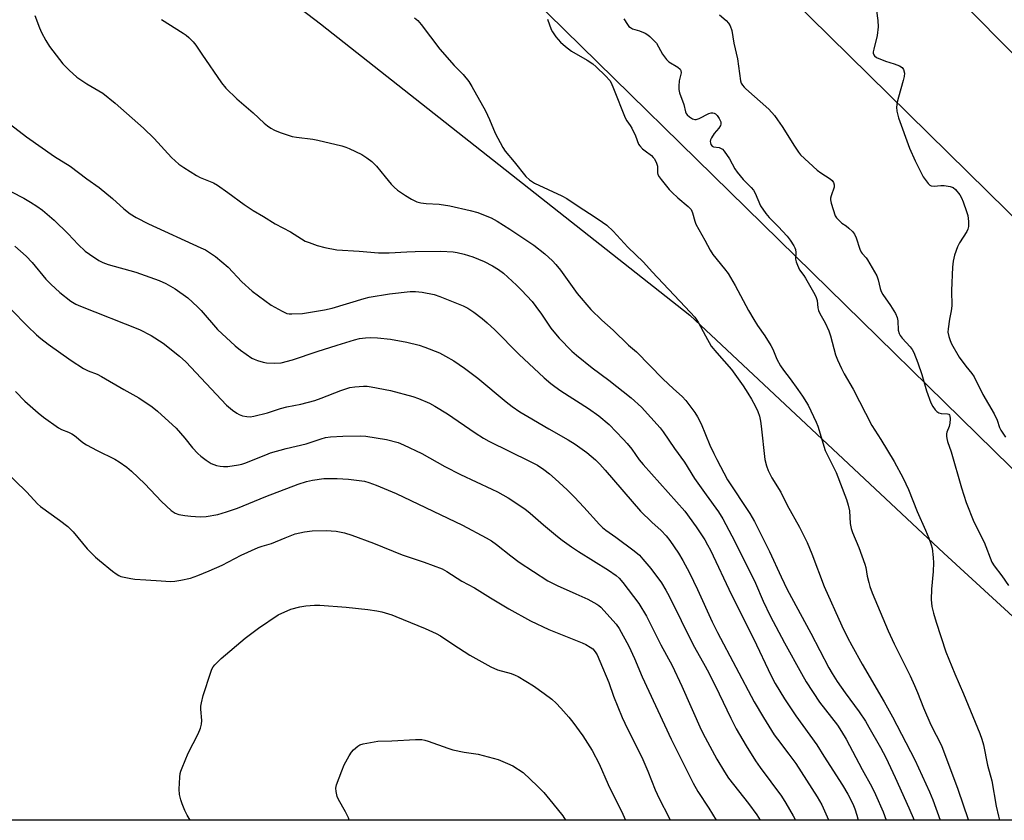
# Model space of a CAD drawing. Units: inches. Extents: x 1267770 to 1273770, y 585449 to 589449.
# Drawn here: x 1269742 to 1270074, y 585449 to 585719 of the extents above; entities that cross this region are included whole.
import ezdxf

# ---------------------------------------------------------------- set-up
doc = ezdxf.new("R2010")
doc.units = ezdxf.units.IN
doc.header["$MEASUREMENT"] = 0
for name, color, linetype in [('NTRL-Farm Land', 3, 'Continuous'), ('NTRL-Trees', 3, 'Continuous'), ('Undefined', 1, 'Continuous'), ('UTIL-Cross Country Transmission Line', 1, 'Continuous')]:
    doc.layers.add(name, color=color, linetype=linetype)

msp = doc.modelspace()

# ---------------------------------------------------------------- linework, layer by layer
at = {"layer": 'NTRL-Farm Land'}
msp.add_lwpolyline([(1269508.46, 586272.11), (1269548.14, 586250.4), (1269645.19, 586159.77), (1269716.81, 586089.43), (1269741.59, 586057.9), (1269685.24, 585945.36), (1269654.99, 585880.67), (1269653.85, 585872.77), (1269656.03, 585866.97), (1269718.65, 585812.83), (1269843.08, 585718.02), (1269967.83, 585619.62), (1270053.63, 585539.32), (1270123.48, 585475.24), (1270155.82, 585449.1), (1269363.22, 585449.18)], dxfattribs=at)
at = {"layer": 'NTRL-Trees'}
msp.add_lwpolyline([(1270110.6, 585674), (1270039.19, 585746.15), (1269954.47, 585821.63), (1269875.02, 585904.79), (1269787.41, 585999.6), (1269716.81, 586089.43), (1269689.46, 586116.29), (1269689.87, 586118.78), (1269697.46, 586147.63), (1269708.09, 586158.26), (1269723.12, 586160.4), (1269814.13, 586109.84), (1269942.6, 585987.05), (1270020.81, 585942.09), (1270063.39, 585928), (1270149.31, 585936.25)], dxfattribs=at)
at = {"layer": 'Undefined'}
for points, elevation in [([(1269746.62, 585720.82), (1269748.19, 585716.68), (1269748.91, 585715.1), (1269750.37, 585712.33), (1269751.62, 585710.38), (1269756.14, 585704.44), (1269758.22, 585702.34), (1269760.84, 585699.95), (1269764.2, 585697.77), (1269769.62, 585694.53), (1269773.73, 585691.24), (1269783.39, 585682.72), (1269786.92, 585679.24), (1269792.78, 585672.89), (1269795.29, 585670.61), (1269796.95, 585669.43), (1269801.22, 585666.78), (1269802.51, 585666.15), (1269807.01, 585664.25), (1269808.33, 585663.56), (1269811.83, 585661.09), (1269817.34, 585657.01), (1269820.44, 585655.01), (1269823.92, 585652.99), (1269827.77, 585650.48), (1269833.01, 585647.71), (1269837.96, 585644.64), (1269839.3, 585644.11), (1269842.03, 585643.19), (1269844.58, 585642.49), (1269848.62, 585641.73), (1269856.15, 585641.27), (1269862.72, 585640.64), (1269866.27, 585640.7), (1269872.29, 585641.05), (1269875.06, 585641.13), (1269883.73, 585641.2), (1269887.89, 585640.97), (1269889.34, 585640.74), (1269891.64, 585640.23), (1269894.59, 585639.31), (1269898.38, 585637.76), (1269901.27, 585636.26), (1269903.29, 585635.08), (1269904.99, 585633.81), (1269909.38, 585629.77), (1269911.05, 585628.1), (1269914.57, 585624.2), (1269915.88, 585622.6), (1269917.82, 585619.97), (1269920.93, 585615.26), (1269921.89, 585613.96), (1269923.72, 585611.91), (1269928.07, 585607.45), (1269929.59, 585606.11), (1269934.92, 585601.8), (1269940.47, 585597.7), (1269948.07, 585591.7), (1269951.5, 585588.52), (1269957.84, 585581.6), (1269958.89, 585580.23), (1269962.64, 585574.63), (1269966.09, 585570), (1269969.47, 585564.51), (1269973.33, 585559), (1269977.54, 585553.19), (1269978.98, 585550.91), (1269982.04, 585545.13), (1269988.72, 585531.92), (1269990.03, 585529.12), (1269992.63, 585523.03), (1269995.05, 585518.1), (1269999.79, 585509.04), (1270005.54, 585498.59), (1270007.2, 585495.79), (1270011.71, 585488.95), (1270017.74, 585481.16), (1270019.15, 585479.12), (1270020.67, 585476.43), (1270026.13, 585466.18), (1270029.37, 585460.34), (1270030.59, 585457.79), (1270033.15, 585451.92), (1270034.17, 585449.11)], 564), ([(1269738.39, 585683.96), (1269743.78, 585679.79), (1269753.23, 585673.23), (1269758.62, 585669.88), (1269764.23, 585665.61), (1269768.34, 585662.7), (1269772.83, 585659.02), (1269776.75, 585655.48), (1269778.87, 585653.86), (1269780.84, 585652.58), (1269784.99, 585650.48), (1269802.75, 585642.39), (1269804.23, 585641.64), (1269806.01, 585640.59), (1269807.67, 585639.39), (1269811.91, 585635.84), (1269816.6, 585630.83), (1269820.08, 585627.76), (1269826.51, 585622.95), (1269830.16, 585620.94), (1269831.78, 585620.22), (1269832.55, 585620.07), (1269833.39, 585620.03), (1269837.1, 585620.21), (1269844.43, 585621.39), (1269847.02, 585621.99), (1269857.89, 585625.25), (1269859.57, 585625.68), (1269866.42, 585626.79), (1269873.46, 585627.62), (1269875.19, 585627.6), (1269877.5, 585627.41), (1269881.49, 585626.59), (1269883.42, 585625.92), (1269891.32, 585622.79), (1269892.87, 585621.94), (1269894.87, 585620.67), (1269897.68, 585618.49), (1269899.46, 585616.99), (1269901.99, 585614.66), (1269910.09, 585606.48), (1269918.68, 585598.49), (1269920.9, 585596.55), (1269922.25, 585595.49), (1269924.31, 585594.05), (1269933.64, 585588.09), (1269937.12, 585585.66), (1269940.58, 585582.7), (1269945.33, 585577.8), (1269946.73, 585576.27), (1269948.25, 585574.42), (1269950.8, 585570.83), (1269952.12, 585569.17), (1269966.2, 585553.47), (1269969.97, 585548.21), (1269972.89, 585543.75), (1269973.89, 585542.03), (1269974.81, 585540.23), (1269981.91, 585525.23), (1269989.33, 585510.48), (1269995.3, 585497.89), (1269996.66, 585495.29), (1269999.88, 585490.08), (1270003.66, 585484.31), (1270010.71, 585474.56), (1270013.11, 585470.69), (1270019.39, 585460.92), (1270021.19, 585457.89), (1270022.92, 585454.69), (1270023.63, 585452.99), (1270024.32, 585450.81), (1270024.77, 585449.11)], 566), ([(1269739.84, 585642.95), (1269743.73, 585639.53), (1269745.72, 585637.38), (1269750.41, 585631.73), (1269752.02, 585630.06), (1269755.05, 585627.26), (1269758.85, 585624.3), (1269760.47, 585623.34), (1269762.04, 585622.63), (1269782.01, 585614.74), (1269785.99, 585612.79), (1269789.94, 585610.16), (1269795.46, 585605.79), (1269797.63, 585603.91), (1269811.42, 585589.26), (1269813.46, 585587.55), (1269814.9, 585586.49), (1269815.65, 585586.04), (1269816.75, 585585.66), (1269818.22, 585585.42), (1269819.4, 585585.34), (1269820.57, 585585.47), (1269825.2, 585586.7), (1269829.59, 585588.16), (1269831.77, 585588.65), (1269836.47, 585589.54), (1269841.2, 585590.85), (1269843.39, 585591.6), (1269849.95, 585594.23), (1269852.99, 585595.19), (1269854.71, 585595.46), (1269857.62, 585595.7), (1269858.9, 585595.65), (1269860.29, 585595.44), (1269866.82, 585594.14), (1269874.33, 585592.18), (1269876.28, 585591.52), (1269879.99, 585589.92), (1269881.79, 585588.94), (1269886.05, 585586.34), (1269895.37, 585579.93), (1269898.22, 585578.07), (1269899.96, 585577.14), (1269913.99, 585570.26), (1269916.43, 585568.94), (1269918.55, 585567.52), (1269920.44, 585566.05), (1269922.42, 585564.37), (1269926.42, 585560.67), (1269928.88, 585558.19), (1269932.06, 585554.81), (1269937.35, 585548.95), (1269938.37, 585547.91), (1269939.45, 585547.04), (1269942.86, 585544.63), (1269949.04, 585540.04), (1269950.83, 585538.59), (1269952.02, 585537.28), (1269954.67, 585534.1), (1269958.31, 585529.2), (1269959.8, 585526.75), (1269960.93, 585524.72), (1269969.01, 585508.3), (1269972.49, 585502.19), (1269974.28, 585498.89), (1269977.79, 585491.76), (1269981.66, 585483.54), (1269983.49, 585480.02), (1269986.91, 585474.25), (1269990.09, 585469.2), (1269991.66, 585466.96), (1269998.84, 585457.25), (1270000.34, 585454.85), (1270002.8, 585450.58), (1270003.55, 585449.11)], 570), ([(1269738.66, 585621.5), (1269744.13, 585615.87), (1269747.15, 585613.01), (1269748.69, 585611.7), (1269751.18, 585609.81), (1269758.97, 585604.28), (1269763.1, 585601.61), (1269764.61, 585600.79), (1269767.65, 585599.69), (1269769.18, 585598.93), (1269776.71, 585594.57), (1269781.81, 585591.73), (1269786.32, 585588.65), (1269788.11, 585587.16), (1269794.42, 585581.46), (1269797.35, 585578.14), (1269799.89, 585574.86), (1269801.66, 585572.94), (1269802.73, 585572.01), (1269804.52, 585570.62), (1269806.2, 585569.59), (1269808.02, 585568.86), (1269809.19, 585568.63), (1269810.37, 585568.51), (1269811.86, 585568.55), (1269815.39, 585569.06), (1269816.54, 585569.32), (1269817.94, 585569.8), (1269820.99, 585570.98), (1269824.64, 585572.52), (1269826.25, 585573.09), (1269831.49, 585574.63), (1269838.32, 585576.19), (1269843.32, 585577.91), (1269844.84, 585578.34), (1269846.46, 585578.57), (1269850.71, 585578.81), (1269856.48, 585578.9), (1269858.42, 585578.75), (1269865.45, 585577.61), (1269869.31, 585576.62), (1269871.2, 585575.88), (1269877.32, 585572.97), (1269885.14, 585568.53), (1269890.38, 585565.82), (1269901.02, 585560.92), (1269902.89, 585559.98), (1269906.55, 585557.94), (1269912.16, 585554.27), (1269913.99, 585552.83), (1269918.39, 585548.87), (1269923.13, 585544.95), (1269924.77, 585543.69), (1269927.91, 585541.45), (1269930.29, 585539.86), (1269940.42, 585533.56), (1269942.97, 585531.76), (1269943.97, 585530.83), (1269945.26, 585529.38), (1269950.6, 585522.3), (1269953.25, 585518), (1269958.11, 585508.35), (1269961.9, 585501.33), (1269965.18, 585494.32), (1269971.71, 585479.67), (1269973.07, 585477), (1269977.01, 585469.75), (1269979.58, 585465.43), (1269980.96, 585463.29), (1269987.73, 585454.76), (1269990.46, 585450.97), (1269991.65, 585449.12)], 572), ([(1269740.14, 585593.86), (1269743.31, 585590.59), (1269747.77, 585586.65), (1269749.61, 585585.18), (1269754.58, 585581.59), (1269755.6, 585581.05), (1269758.03, 585580.11), (1269759.09, 585579.61), (1269760.04, 585578.97), (1269762.91, 585576.69), (1269764.04, 585575.9), (1269767.67, 585573.98), (1269773.67, 585571), (1269775.12, 585570.09), (1269777.69, 585568.3), (1269779.26, 585567), (1269783.78, 585562.72), (1269789.4, 585556.67), (1269792.69, 585553.72), (1269794.07, 585552.74), (1269795.27, 585552.3), (1269797.31, 585551.94), (1269799.37, 585551.71), (1269802.54, 585551.56), (1269804.53, 585551.63), (1269808.41, 585552.36), (1269811.42, 585553.2), (1269815.07, 585554.5), (1269824.66, 585558.45), (1269835.61, 585562.55), (1269838.43, 585563.5), (1269840.45, 585563.92), (1269844.23, 585564.46), (1269848.72, 585564.53), (1269852.63, 585564.27), (1269858.04, 585563.53), (1269859.42, 585563.15), (1269861.93, 585562.28), (1269868.72, 585559.36), (1269891.06, 585548.75), (1269899.08, 585544.42), (1269900.85, 585543.39), (1269902.54, 585542.21), (1269907.37, 585538.34), (1269910.21, 585536.26), (1269919.96, 585529.95), (1269923.01, 585528.37), (1269929.4, 585525.58), (1269933.46, 585523.7), (1269936.45, 585522.1), (1269937.15, 585521.59), (1269937.8, 585520.99), (1269943, 585515.35), (1269943.96, 585513.86), (1269947.29, 585507.82), (1269949.21, 585503.71), (1269951.81, 585497.5), (1269961.55, 585476.45), (1269969.01, 585461.67), (1269970.61, 585458.78), (1269974.25, 585453.17), (1269976.74, 585449.12)], 574), ([(1269735.85, 585567.8), (1269743.91, 585559.92), (1269747.52, 585555.88), (1269748.61, 585554.98), (1269754.92, 585550.46), (1269757.77, 585548.3), (1269759.63, 585546.44), (1269764.36, 585540.75), (1269767.15, 585537.9), (1269768.46, 585536.74), (1269772.92, 585533.17), (1269774.1, 585532.27), (1269775.02, 585531.69), (1269775.67, 585531.42), (1269776.77, 585531.13), (1269779.02, 585530.68), (1269780.43, 585530.49), (1269784.13, 585530.32), (1269789.31, 585529.89), (1269792.51, 585529.76), (1269793.95, 585529.78), (1269795.92, 585530.11), (1269799.27, 585530.86), (1269801.75, 585531.77), (1269805.57, 585533.34), (1269809.9, 585535.25), (1269816.38, 585538.59), (1269822.1, 585541.16), (1269823.47, 585541.67), (1269826.59, 585542.5), (1269831.14, 585544.47), (1269834.59, 585545.78), (1269837.69, 585546.46), (1269840.3, 585546.79), (1269845.07, 585546.93), (1269848.47, 585546.65), (1269851.2, 585546.1), (1269853.76, 585545.32), (1269861.02, 585542.65), (1269870.75, 585538.7), (1269878.09, 585536.27), (1269884.18, 585533.95), (1269885.84, 585533.07), (1269890.9, 585529.82), (1269895.09, 585527.52), (1269900.51, 585524.17), (1269906.78, 585520.46), (1269914, 585516.47), (1269920.29, 585513.47), (1269931.48, 585509), (1269932.77, 585508.39), (1269934.23, 585507.57), (1269935.1, 585506.92), (1269935.95, 585505.93), (1269936.52, 585504.94), (1269937.51, 585502.84), (1269940.5, 585495.66), (1269942.09, 585491), (1269944.97, 585483.84), (1269945.86, 585481.92), (1269951.94, 585469.66), (1269953.69, 585465.68), (1269956.17, 585459.42), (1269957.52, 585456.48), (1269960.75, 585450.11), (1269961.27, 585449.12)], 576), ([(1269799.16, 585449.14), (1269798.1, 585450.83), (1269797.28, 585452.42), (1269796.38, 585454.61), (1269795.94, 585455.96), (1269795.5, 585457.85), (1269795.4, 585459.57), (1269795.65, 585463.68), (1269795.78, 585464.84), (1269796, 585465.7), (1269796.41, 585466.81), (1269798.45, 585471.77), (1269801.84, 585478.26), (1269802.59, 585480.17), (1269802.96, 585481.58), (1269803.1, 585482.73), (1269802.72, 585486.59), (1269802.72, 585487.6), (1269802.88, 585488.7), (1269803.53, 585491.22), (1269806.07, 585499.06), (1269806.48, 585500.15), (1269806.89, 585500.89), (1269807.41, 585501.55), (1269809.59, 585503.76), (1269817.73, 585510.54), (1269822.19, 585513.92), (1269828.81, 585518.49), (1269833.06, 585520.35), (1269836.19, 585521.13), (1269838.22, 585521.5), (1269841.13, 585521.67), (1269842.89, 585521.69), (1269851.78, 585521.02), (1269859.07, 585520.26), (1269862.11, 585519.81), (1269863.8, 585519.43), (1269867.21, 585518.42), (1269868.6, 585517.93), (1269878.5, 585513.89), (1269882.15, 585512.19), (1269883.66, 585511.38), (1269887.81, 585508.59), (1269893.59, 585504.89), (1269900.67, 585500.86), (1269902.95, 585499.9), (1269907.49, 585498.62), (1269908.84, 585498.13), (1269909.88, 585497.64), (1269915.07, 585494.46), (1269918.72, 585491.89), (1269921.27, 585489.95), (1269922.77, 585488.64), (1269924.35, 585486.99), (1269927.03, 585483.85), (1269928.34, 585482.25), (1269931.78, 585477.55), (1269934.93, 585472.64), (1269937.25, 585468.17), (1269940.29, 585461.22), (1269945.22, 585451.12), (1269946.14, 585449.12)], 578), ([(1269852.8, 585449.13), (1269852.54, 585449.89), (1269851.52, 585451.93), (1269849.18, 585456.11), (1269848.78, 585457.17), (1269848.37, 585458.83), (1269848.28, 585459.93), (1269848.52, 585461.07), (1269850.28, 585465.84), (1269851.08, 585467.77), (1269852.77, 585470.84), (1269853.55, 585472.07), (1269854.29, 585472.9), (1269855.76, 585474.14), (1269856.45, 585474.56), (1269857.56, 585474.92), (1269862.54, 585475.77), (1269867.23, 585475.88), (1269875.23, 585476.32), (1269877.3, 585476.36), (1269878.36, 585476.18), (1269879.49, 585475.83), (1269886.13, 585473.39), (1269887.8, 585472.86), (1269891.68, 585472.07), (1269896.35, 585471.39), (1269903.08, 585469.57), (1269906.27, 585468.3), (1269908.09, 585467.48), (1269911.57, 585465.21), (1269916.42, 585460.63), (1269918.52, 585458.42), (1269921.62, 585454.8), (1269924.97, 585450.62), (1269925.86, 585449.12)], 580)]:
    msp.add_lwpolyline(points, dxfattribs=dict(at, elevation=elevation))
for points in [[(1270030.54, 585724.85, 552), (1270031.4, 585719.07, 552), (1270031.43, 585717.01, 552), (1270031.18, 585714.06, 552), (1270029.97, 585709.43, 552), (1270029.82, 585708.58, 552), (1270029.83, 585708.04, 552), (1270029.98, 585707.57, 552), (1270030.25, 585707.16, 552), (1270030.92, 585706.67, 552), (1270033.94, 585705.4, 552), (1270036.85, 585704.47, 552), (1270038.7, 585703.76, 552), (1270039.61, 585703.22, 552), (1270040.03, 585702.61, 552), (1270040.32, 585701.32, 552), (1270040.28, 585700.23, 552), (1270039.97, 585698.85, 552), (1270038.35, 585693.27, 552), (1270037.93, 585691.56, 552), (1270037.64, 585689.83, 552), (1270037.73, 585688.49, 552), (1270038.38, 585686.27, 552), (1270042.05, 585676, 552), (1270044.02, 585671.74, 552), (1270046.71, 585666.32, 552), (1270048.32, 585664.03, 552), (1270048.89, 585663.49, 552), (1270049.34, 585663.25, 552), (1270050.39, 585663.12, 552), (1270052.6, 585663.37, 552), (1270053.76, 585663.35, 552), (1270055.78, 585663.07, 552), (1270056.82, 585662.71, 552), (1270057.63, 585662, 552), (1270059.02, 585660.21, 552), (1270059.62, 585659.26, 552), (1270060.18, 585657.92, 552), (1270061.32, 585654.62, 552), (1270061.72, 585653.23, 552), (1270061.95, 585651.25, 552), (1270061.94, 585649.54, 552), (1270061.77, 585648.69, 552), (1270061.44, 585647.89, 552), (1270058.91, 585644, 552), (1270058.23, 585642.73, 552), (1270057.29, 585639.91, 552), (1270056.77, 585637.9, 552), (1270056.59, 585635.83, 552), (1270056.26, 585627.91, 552), (1270056.39, 585622.75, 552), (1270056.18, 585621.08, 552), (1270055.52, 585618.22, 552), (1270055.07, 585615.02, 552), (1270055.04, 585613.87, 552), (1270055.33, 585612.44, 552), (1270055.79, 585611.04, 552), (1270056.26, 585609.97, 552), (1270058.88, 585605.49, 552), (1270061.09, 585602.41, 552), (1270063.15, 585599.95, 552), (1270063.86, 585598.85, 552), (1270066.87, 585592.81, 552), (1270070.63, 585586.33, 552), (1270071.62, 585584.17, 552), (1270072.49, 585581.72, 552), (1270072.92, 585580.82, 552), (1270074.46, 585578.4, 552)], [(1269789.42, 585719.47, 562), (1269796.78, 585714.85, 562), (1269797.75, 585714.16, 562), (1269798.63, 585713.38, 562), (1269800.08, 585711.9, 562), (1269801, 585710.79, 562), (1269803.02, 585707.74, 562), (1269809.74, 585698.05, 562), (1269811.12, 585696.26, 562), (1269814.9, 585692.69, 562), (1269820.36, 585687.92, 562), (1269824.14, 585684.4, 562), (1269825.24, 585683.53, 562), (1269826.4, 585682.76, 562), (1269827.64, 585682.09, 562), (1269829.46, 585681.31, 562), (1269833.57, 585679.95, 562), (1269835, 585679.67, 562), (1269840.52, 585679.04, 562), (1269842.23, 585678.75, 562), (1269850.33, 585676.74, 562), (1269851.71, 585676.32, 562), (1269852.8, 585675.87, 562), (1269857.04, 585673.81, 562), (1269858.77, 585672.7, 562), (1269860.42, 585671.5, 562), (1269862.02, 585669.98, 562), (1269864.93, 585666.3, 562), (1269867.02, 585663.85, 562), (1269868.03, 585662.79, 562), (1269869.17, 585661.88, 562), (1269871.81, 585659.99, 562), (1269873.83, 585658.78, 562), (1269875.68, 585657.91, 562), (1269877.07, 585657.53, 562), (1269878.8, 585657.29, 562), (1269883.17, 585657.07, 562), (1269886.79, 585656.55, 562), (1269893.68, 585654.92, 562), (1269896.28, 585654.23, 562), (1269897.66, 585653.76, 562), (1269900.81, 585652.48, 562), (1269902.82, 585651.38, 562), (1269907.02, 585648.71, 562), (1269915.13, 585643.26, 562), (1269918.84, 585640.31, 562), (1269921.43, 585637.94, 562), (1269922.66, 585636.69, 562), (1269924.14, 585634.82, 562), (1269929.87, 585626.93, 562), (1269934.47, 585621.5, 562), (1269938.11, 585617.99, 562), (1269941.92, 585614.52, 562), (1269947.17, 585609.55, 562), (1269949.8, 585607.19, 562), (1269958.71, 585598.18, 562), (1269962.33, 585594.77, 562), (1269965.24, 585592.18, 562), (1269966.48, 585590.76, 562), (1269969.54, 585586.73, 562), (1269970.47, 585585.25, 562), (1269971.7, 585582.97, 562), (1269974.65, 585575.69, 562), (1269975.94, 585572.88, 562), (1269976.96, 585570.86, 562), (1269980.63, 585564.07, 562), (1269988.08, 585552.71, 562), (1269989.71, 585549.95, 562), (1269994.81, 585539.87, 562), (1269998.71, 585531.27, 562), (1270000.75, 585526.97, 562), (1270008.76, 585512.3, 562), (1270014.76, 585500.55, 562), (1270015.89, 585498.64, 562), (1270017.63, 585495.98, 562), (1270020.32, 585492.1, 562), (1270025.07, 585485.7, 562), (1270027.17, 585482.55, 562), (1270028.36, 585480.55, 562), (1270032.27, 585473.7, 562), (1270034.09, 585470.25, 562), (1270037.27, 585463.57, 562), (1270041.86, 585453.34, 562), (1270043.59, 585449.11, 562)], [(1269874.85, 585720.01, 560), (1269875.97, 585719.05, 560), (1269877.1, 585717.7, 560), (1269883.47, 585709.48, 560), (1269888.27, 585703.93, 560), (1269891.3, 585700.85, 560), (1269893.17, 585698.56, 560), (1269894.23, 585696.81, 560), (1269898.82, 585688.64, 560), (1269900.18, 585685.69, 560), (1269902.08, 585681.05, 560), (1269904.67, 585676.19, 560), (1269905.49, 585675.04, 560), (1269908.54, 585671.42, 560), (1269912.49, 585666.47, 560), (1269913.74, 585665.3, 560), (1269915.41, 585664.17, 560), (1269924.6, 585659.94, 560), (1269926.38, 585658.97, 560), (1269930.46, 585656.15, 560), (1269935.59, 585652.93, 560), (1269938.42, 585651.03, 560), (1269939.79, 585649.97, 560), (1269941.98, 585647.97, 560), (1269946.88, 585642.57, 560), (1269952.17, 585637.57, 560), (1269955.13, 585634.21, 560), (1269966.29, 585622.49, 560), (1269969.53, 585618.97, 560), (1269970.71, 585617.25, 560), (1269973.13, 585612.62, 560), (1269975.13, 585609.14, 560), (1269976.95, 585606.91, 560), (1269981.95, 585601.26, 560), (1269985.9, 585595.77, 560), (1269987.5, 585593.32, 560), (1269988.72, 585591.32, 560), (1269989.96, 585589.04, 560), (1269990.78, 585587.14, 560), (1269991.35, 585585.47, 560), (1269991.72, 585583.83, 560), (1269992, 585582.14, 560), (1269993.21, 585570.86, 560), (1269993.73, 585568.75, 560), (1269994.35, 585567.19, 560), (1269995.62, 585564.67, 560), (1269998.63, 585559.83, 560), (1270000.75, 585555.51, 560), (1270004.88, 585548.02, 560), (1270007.48, 585542.88, 560), (1270009.05, 585539.1, 560), (1270013.25, 585528.05, 560), (1270019.2, 585514.7, 560), (1270021.08, 585510.82, 560), (1270022.53, 585508.07, 560), (1270026.12, 585501.75, 560), (1270033.5, 585489.09, 560), (1270036.35, 585484, 560), (1270043.89, 585469.5, 560), (1270048.8, 585458.66, 560), (1270049.94, 585455.96, 560), (1270052.45, 585449.11, 560)], [(1269919.79, 585719.52, 558), (1269921.09, 585716.11, 558), (1269921.49, 585715.26, 558), (1269922.65, 585713.59, 558), (1269924.14, 585711.8, 558), (1269925.87, 585710.28, 558), (1269927.92, 585708.7, 558), (1269933.22, 585705.71, 558), (1269935.06, 585704.52, 558), (1269936.28, 585703.45, 558), (1269939.41, 585700.38, 558), (1269940.81, 585698.86, 558), (1269941.32, 585698.01, 558), (1269942.14, 585696.2, 558), (1269946.03, 585686.29, 558), (1269946.57, 585685.27, 558), (1269947.71, 585683.71, 558), (1269948.28, 585682.74, 558), (1269949.47, 585680.14, 558), (1269950.49, 585677.41, 558), (1269950.96, 585676.76, 558), (1269951.93, 585675.79, 558), (1269952.79, 585675.06, 558), (1269954.91, 585673.5, 558), (1269955.53, 585672.9, 558), (1269955.84, 585672.46, 558), (1269956.47, 585671.24, 558), (1269956.9, 585669.95, 558), (1269956.97, 585669.4, 558), (1269956.95, 585667.73, 558), (1269957.09, 585667.06, 558), (1269957.47, 585666.33, 558), (1269958.15, 585665.41, 558), (1269960.94, 585662.05, 558), (1269961.91, 585660.99, 558), (1269963.79, 585659.23, 558), (1269967.36, 585656.29, 558), (1269968.28, 585655.29, 558), (1269968.8, 585654.12, 558), (1269969.56, 585651.41, 558), (1269969.95, 585650.35, 558), (1269972.88, 585645, 558), (1269974.69, 585641.52, 558), (1269975.66, 585640.14, 558), (1269979.63, 585635.29, 558), (1269980.76, 585633.65, 558), (1269983.19, 585629.67, 558), (1269987.69, 585621.23, 558), (1269989.5, 585618.14, 558), (1269990.75, 585616.11, 558), (1269993.25, 585612.59, 558), (1269995.2, 585609.39, 558), (1269995.85, 585608.12, 558), (1269997.26, 585604.76, 558), (1269998.44, 585602.47, 558), (1269999.46, 585601.03, 558), (1270001.81, 585598.1, 558), (1270004.4, 585594.5, 558), (1270005.89, 585592.27, 558), (1270007.78, 585589.23, 558), (1270010.56, 585583.5, 558), (1270011.06, 585582.12, 558), (1270013.61, 585573.98, 558), (1270017.34, 585566.52, 558), (1270020.81, 585557.44, 558), (1270021.34, 585555.51, 558), (1270021.76, 585553.55, 558), (1270022, 585549.27, 558), (1270022.33, 585547.63, 558), (1270022.79, 585546.28, 558), (1270024.92, 585541.14, 558), (1270027.03, 585535.6, 558), (1270027.32, 585534.47, 558), (1270027.8, 585531.56, 558), (1270028.28, 585529.37, 558), (1270028.68, 585528.03, 558), (1270029.47, 585525.92, 558), (1270034.85, 585513.04, 558), (1270036.92, 585508.62, 558), (1270042.23, 585497.84, 558), (1270043.73, 585494.59, 558), (1270044.78, 585492.19, 558), (1270046.81, 585487.02, 558), (1270049.32, 585481.27, 558), (1270052.85, 585474.37, 558), (1270058.39, 585459.58, 558), (1270061.91, 585449.4, 558), (1270062, 585449.11, 558)], [(1269945.59, 585719.7, 556), (1269946.77, 585717.73, 556), (1269947.3, 585717.13, 556), (1269947.88, 585716.69, 556), (1269948.56, 585716.34, 556), (1269950.91, 585715.58, 556), (1269952.75, 585714.83, 556), (1269953.73, 585714.3, 556), (1269954.4, 585713.76, 556), (1269955.63, 585712.52, 556), (1269956.56, 585711.41, 556), (1269958.6, 585707.77, 556), (1269959.97, 585705.92, 556), (1269960.83, 585705.17, 556), (1269963.84, 585703.35, 556), (1269964.65, 585702.62, 556), (1269964.86, 585702.19, 556), (1269964.92, 585701.48, 556), (1269964.28, 585698.7, 556), (1269964.12, 585696.93, 556), (1269964.16, 585695.76, 556), (1269964.43, 585694.7, 556), (1269965.81, 585690.75, 556), (1269966.43, 585688.24, 556), (1269966.63, 585687.72, 556), (1269966.92, 585687.27, 556), (1269967.78, 585686.55, 556), (1269968.75, 585685.96, 556), (1269969.51, 585685.68, 556), (1269970.02, 585685.66, 556), (1269971.02, 585685.99, 556), (1269974.29, 585687.67, 556), (1269975.03, 585687.93, 556), (1269975.62, 585687.97, 556), (1269976.1, 585687.85, 556), (1269976.53, 585687.58, 556), (1269977.1, 585686.99, 556), (1269977.75, 585686.07, 556), (1269978.14, 585685.33, 556), (1269978.29, 585684.84, 556), (1269978.33, 585684.13, 556), (1269978.24, 585683.67, 556), (1269977.68, 585682.77, 556), (1269976.09, 585680.97, 556), (1269975.17, 585679.53, 556), (1269974.84, 585678.78, 556), (1269974.74, 585678.28, 556), (1269974.8, 585677.77, 556), (1269974.99, 585677.28, 556), (1269975.43, 585676.66, 556), (1269975.85, 585676.42, 556), (1269977.76, 585676.19, 556), (1269978.5, 585675.94, 556), (1269978.93, 585675.62, 556), (1269979.49, 585675, 556), (1269981.3, 585672.37, 556), (1269983.04, 585669.07, 556), (1269983.81, 585667.86, 556), (1269985.83, 585665.41, 556), (1269988.57, 585662.69, 556), (1269989.32, 585661.8, 556), (1269989.88, 585660.79, 556), (1269991.76, 585656.52, 556), (1269993.51, 585653.92, 556), (1269994.62, 585652.59, 556), (1269997.67, 585649.55, 556), (1270000.75, 585646.29, 556), (1270001.79, 585644.96, 556), (1270003.02, 585643.08, 556), (1270003.38, 585642.33, 556), (1270003.54, 585641.78, 556), (1270003.63, 585640.75, 556), (1270003.61, 585638.49, 556), (1270003.8, 585637.64, 556), (1270004.18, 585636.53, 556), (1270004.92, 585634.93, 556), (1270006.36, 585633.03, 556), (1270006.96, 585632.08, 556), (1270010.05, 585626.59, 556), (1270010.55, 585625.56, 556), (1270010.83, 585624.59, 556), (1270011.14, 585622.07, 556), (1270011.32, 585621.25, 556), (1270011.77, 585620.23, 556), (1270013.59, 585617.02, 556), (1270014.81, 585614.33, 556), (1270015.36, 585612.66, 556), (1270017.12, 585606.18, 556), (1270017.75, 585604.56, 556), (1270019.05, 585601.64, 556), (1270020, 585599.86, 556), (1270023.07, 585594.67, 556), (1270029.33, 585582.38, 556), (1270032.35, 585577.68, 556), (1270036.87, 585570.24, 556), (1270039.9, 585564.59, 556), (1270041.71, 585560.72, 556), (1270044.6, 585553.39, 556), (1270047.44, 585547.01, 556), (1270048.55, 585544.31, 556), (1270049.39, 585542.14, 556), (1270049.68, 585541.01, 556), (1270050.11, 585537.78, 556), (1270050.21, 585536.01, 556), (1270050.05, 585533.05, 556), (1270049.49, 585527.08, 556), (1270049.33, 585523.62, 556), (1270049.56, 585521.29, 556), (1270050.13, 585519.03, 556), (1270051.03, 585516.01, 556), (1270054.34, 585505.95, 556), (1270057.38, 585498.56, 556), (1270060.33, 585491.8, 556), (1270065.83, 585478.41, 556), (1270066.52, 585476.49, 556), (1270067.03, 585474.52, 556), (1270068.38, 585467.66, 556), (1270069.89, 585462.44, 556), (1270071.31, 585453.81, 556), (1270072.08, 585450.46, 556), (1270072.51, 585449.11, 556)], [(1269977.92, 585721.05, 554), (1269980.14, 585719.1, 554), (1269980.95, 585718.26, 554), (1269981.5, 585717.32, 554), (1269982.02, 585715.76, 554), (1269982.71, 585711.41, 554), (1269983.96, 585706.12, 554), (1269984.98, 585698.74, 554), (1269985.24, 585697.93, 554), (1269985.65, 585697.22, 554), (1269986.17, 585696.57, 554), (1269986.76, 585695.98, 554), (1269994.51, 585689.13, 554), (1269996.48, 585686.98, 554), (1269997.52, 585685.61, 554), (1269999.08, 585683.27, 554), (1270003.19, 585676.63, 554), (1270004.54, 585674.68, 554), (1270005.28, 585673.76, 554), (1270010.92, 585668.57, 554), (1270012.09, 585667.69, 554), (1270015.3, 585665.6, 554), (1270015.94, 585665.04, 554), (1270016.36, 585664.44, 554), (1270016.63, 585663.57, 554), (1270016.6, 585662.87, 554), (1270015.61, 585659.96, 554), (1270015.43, 585659.11, 554), (1270015.42, 585658.53, 554), (1270015.63, 585657.49, 554), (1270016.98, 585653.19, 554), (1270017.42, 585652.48, 554), (1270018.39, 585651.43, 554), (1270019.26, 585650.68, 554), (1270020.66, 585649.73, 554), (1270021.54, 585649.01, 554), (1270022.77, 585647.83, 554), (1270023.48, 585646.96, 554), (1270024.07, 585645.69, 554), (1270025.34, 585641.91, 554), (1270025.78, 585640.88, 554), (1270026.08, 585640.42, 554), (1270027.38, 585638.96, 554), (1270027.88, 585638.25, 554), (1270030.98, 585632.89, 554), (1270031.52, 585631.56, 554), (1270032.1, 585628.59, 554), (1270032.44, 585627.56, 554), (1270033.05, 585626.56, 554), (1270035.61, 585622.94, 554), (1270037.28, 585620.16, 554), (1270037.92, 585618.86, 554), (1270038.15, 585617.75, 554), (1270038.27, 585614.6, 554), (1270038.54, 585613.44, 554), (1270038.94, 585612.74, 554), (1270039.61, 585611.87, 554), (1270042.31, 585608.94, 554), (1270042.96, 585608, 554), (1270043.48, 585606.98, 554), (1270044.84, 585603.51, 554), (1270046.19, 585599.64, 554), (1270047.8, 585594.12, 554), (1270049.31, 585590.05, 554), (1270049.9, 585588.74, 554), (1270050.74, 585587.66, 554), (1270051.34, 585587.1, 554), (1270051.98, 585586.63, 554), (1270052.71, 585586.37, 554), (1270054.88, 585586.35, 554), (1270055.31, 585586.17, 554), (1270055.61, 585585.83, 554), (1270055.69, 585585.62, 554), (1270055.78, 585584.59, 554), (1270055.65, 585583.19, 554), (1270055.42, 585582.07, 554), (1270054.69, 585580.12, 554), (1270054.55, 585579.56, 554), (1270054.52, 585578.75, 554), (1270054.62, 585577.93, 554), (1270054.87, 585576.95, 554), (1270056.1, 585573.47, 554), (1270059.59, 585561.28, 554), (1270061.25, 585556.37, 554), (1270063.81, 585549.84, 554), (1270067.23, 585542.93, 554), (1270069.9, 585536.21, 554), (1270070.61, 585535.05, 554), (1270073.27, 585531.65, 554), (1270075.49, 585528.35, 554)], [(1269734.69, 585663.24, 568), (1269742.95, 585659.07, 568), (1269745.21, 585657.81, 568), (1269747.35, 585656.42, 568), (1269749.18, 585655.05, 568), (1269753.12, 585651.69, 568), (1269757.91, 585647.04, 568), (1269761.32, 585643.49, 568), (1269763.67, 585641.26, 568), (1269765.08, 585640.18, 568), (1269768.31, 585638.06, 568), (1269769.58, 585637.44, 568), (1269771.42, 585636.72, 568), (1269780.7, 585634.1, 568), (1269788.61, 585631.32, 568), (1269790.87, 585630.35, 568), (1269794.02, 585628.52, 568), (1269798.3, 585625.46, 568), (1269801.62, 585622.47, 568), (1269802.85, 585621.2, 568), (1269808.38, 585614.81, 568), (1269814.32, 585609.22, 568), (1269816.12, 585607.77, 568), (1269819.9, 585605.12, 568), (1269820.69, 585604.75, 568), (1269821.8, 585604.35, 568), (1269823.78, 585603.75, 568), (1269824.92, 585603.49, 568), (1269827.5, 585603.42, 568), (1269829.79, 585603.57, 568), (1269833.64, 585604.54, 568), (1269842.02, 585607.4, 568), (1269848.77, 585609.44, 568), (1269854.59, 585611.3, 568), (1269856.27, 585611.69, 568), (1269858.27, 585611.98, 568), (1269860.03, 585612.03, 568), (1269862.39, 585611.98, 568), (1269866.8, 585611.48, 568), (1269872.23, 585610.54, 568), (1269876.42, 585609.52, 568), (1269878.38, 585608.83, 568), (1269883.35, 585606.86, 568), (1269885.4, 585605.79, 568), (1269888.13, 585604.18, 568), (1269891.71, 585601.74, 568), (1269896.31, 585598.33, 568), (1269905.8, 585590.35, 568), (1269907.88, 585588.78, 568), (1269910.45, 585587.04, 568), (1269913.15, 585585.38, 568), (1269920.23, 585581.24, 568), (1269926.78, 585577.55, 568), (1269929.15, 585576.09, 568), (1269933.11, 585573.27, 568), (1269936.03, 585570.75, 568), (1269937.48, 585569.27, 568), (1269939.26, 585567.3, 568), (1269951.16, 585553.41, 568), (1269955.03, 585549.72, 568), (1269958.24, 585546.87, 568), (1269959.87, 585545.16, 568), (1269961.15, 585543.55, 568), (1269964.09, 585539.22, 568), (1269965.56, 585536.75, 568), (1269967.75, 585532.67, 568), (1269970.45, 585527.05, 568), (1269975.44, 585516.07, 568), (1269977.22, 585512.44, 568), (1269989.62, 585489.1, 568), (1269992.77, 585483.8, 568), (1269996.4, 585477.98, 568), (1269997.46, 585476.47, 568), (1270001.33, 585471.42, 568), (1270003.62, 585468.21, 568), (1270010.83, 585457.05, 568), (1270012.42, 585454.28, 568), (1270014.71, 585449.28, 568), (1270014.78, 585449.11, 568)]]:
    msp.add_polyline3d(points, dxfattribs=at)
at = {"layer": 'UTIL-Cross Country Transmission Line'}
for points in [[(1269674.17, 589449.02), (1269673.24, 589440.59), (1269632.35, 589070.9), (1269569.78, 588505.22), (1269483.73, 587715.32), (1269441.19, 587327.5), (1269401.8, 586968.35), (1269389.22, 586853.61), (1269345.67, 586418.89), (1269333.81, 586300.5), (1269385.44, 586249.25), (1269687.6, 585949.27), (1270197.79, 585449.09)], [(1270284.11, 585449.08), (1269731.7, 585992.76), (1269454.26, 586293.43), (1269418.68, 586331.98), (1269424.21, 586418.89), (1269428.38, 586484.4), (1269451.57, 586848.86), (1269503.59, 587327.68), (1269545.03, 587709.19), (1269632.69, 588498.9), (1269695.25, 589084.92), (1269723.79, 589352.3), (1269733.05, 589439), (1269734.12, 589449.01)]]:
    msp.add_lwpolyline(points, dxfattribs=at)

doc.saveas('drawing.dxf')
